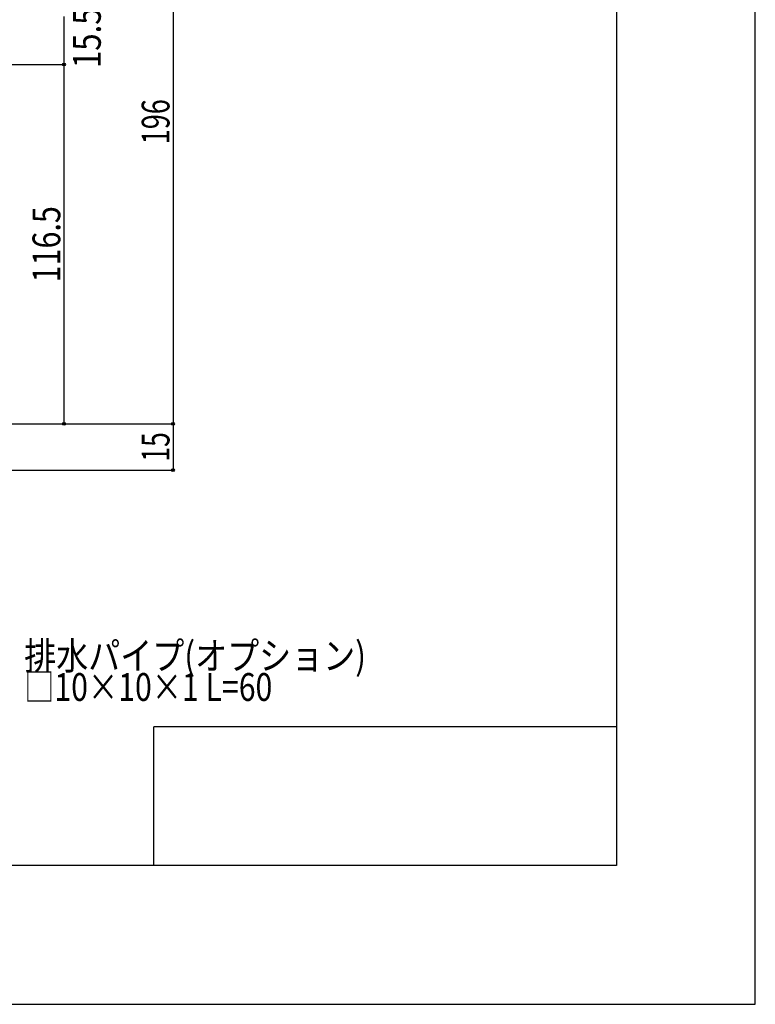
# Model space of a CAD drawing. Extents: x -210 to 210, y -148 to 148.
# Drawn here: x 131 to 210, y -148 to -42 of the extents above; entities that cross this region are included whole.
import ezdxf
from ezdxf.enums import TextEntityAlignment as Align

# ---------------------------------------------------------------- set-up
doc = ezdxf.new("R2010")
doc.units = 0
doc.header["$LTSCALE"] = 10
doc.header["$PDMODE"] = 32
doc.header["$PDSIZE"] = 0.3
for name, color, linetype in [('型材断面', 47, 'CONTINUOUS'), ('寸法', 80, 'CONTINUOUS'), ('文字', 79, 'CONTINUOUS'), ('通り芯', 15, 'CONTINUOUS')]:
    doc.layers.add(name, color=color, linetype=linetype)
doc.styles.add('TextStyle03', font='MONOTXT', dxfattribs={"height": 1, "bigfont": 'BIGFONT'})

# ---------------------------------------------------------------- blocks, each defined once
blk = doc.blocks.new('*GRP_0001')
at = {"layer": '型材断面', "linetype": 'CONTINUOUS'}
for p, q in [((195, 133.5), (195, -133.5)), ((145, -133.5), (145, -118.5)), ((195, -118.5), (145, -118.5)), ((195, -133.5), (-185, -133.5))]:
    blk.add_line(p, q, dxfattribs=at)
blk = doc.blocks.new('*DIM_0266')
at = {"layer": '寸法', "linetype": 'CONTINUOUS'}
for p, q in [((104.700302, -20.408853), (147.081715, -20.408853)), ((147.081715, -20.408853), (147.081715, -85.74772)), ((90.33362, -85.74772), (147.081715, -85.74772))]:
    blk.add_line(p, q, dxfattribs=at)
at = {"layer": '寸法'}
for p in [(147.081715, -20.408853), (147.081715, -85.74772)]:
    blk.add_point(p, dxfattribs=at)
at = {"layer": '寸法', "linetype": 'CONTINUOUS', "style": 'TextStyle03'}
blk.add_text('196', height=3, rotation=90, dxfattribs=at).set_placement((146.7, -55.5375), (146.7, -50.6625), align=Align.FIT)
blk = doc.blocks.new('*DIM_0267')
at = {"layer": '寸法', "linetype": 'CONTINUOUS'}
for p in [(147.081715, -85.74772), (90.33362, -90.74772)]:
    blk.add_line(p, (147.081715, -90.74772), dxfattribs=at)
at = {"layer": '寸法'}
blk.add_point((147.081715, -90.74772), dxfattribs=at)
at = {"layer": '寸法', "linetype": 'CONTINUOUS', "style": 'TextStyle03'}
blk.add_text('15', height=3, rotation=90, dxfattribs=at).set_placement((146.7, -89.84375), (146.7, -86.65625), align=Align.FIT)
blk = doc.blocks.new('*DIM_0268')
at = {"layer": '寸法', "linetype": 'CONTINUOUS'}
for p, q in [((98.544772, -46.908853), (135.299928, -46.908853)), ((135.299928, -46.908853), (135.299928, -85.74772)), ((90.33362, -85.74772), (135.299928, -85.74772))]:
    blk.add_line(p, q, dxfattribs=at)
at = {"layer": '寸法'}
for p in [(135.299928, -46.908853), (135.299928, -85.74772)]:
    blk.add_point(p, dxfattribs=at)
at = {"layer": '寸法', "linetype": 'CONTINUOUS', "style": 'TextStyle03'}
blk.add_text('116.5', height=3, rotation=90, dxfattribs=at).set_placement((134.9, -70.475), (134.9, -62.225), align=Align.FIT)
blk = doc.blocks.new('*DIM_0269')
at = {"layer": '寸法', "linetype": 'CONTINUOUS'}
for p in [(135.299928, -41.742305), (98.944153, -46.90897)]:
    blk.add_line(p, (135.299928, -46.90897), dxfattribs=at)
at = {"layer": '寸法'}
blk.add_point((135.299928, -46.90897), dxfattribs=at)
at = {"layer": '寸法', "linetype": 'CONTINUOUS', "style": 'TextStyle03'}
blk.add_text('15.5', height=3, rotation=90, dxfattribs=at).set_placement((139.275, -47.30625), (139.275, -40.74375), align=Align.FIT)

msp = doc.modelspace()

# ---------------------------------------------------------------- linework, layer by layer
at = {"layer": '通り芯', "linetype": 'CONTINUOUS'}
msp.add_lwpolyline([(-210, -148.5), (210, -148.5), (210, 148.5), (-210, 148.5)], close=True, dxfattribs=at)

# ---------------------------------------------------------------- block references
at = {"layer": '型材断面', "linetype": 'CONTINUOUS'}
msp.add_blockref('*GRP_0001', (0, 0), dxfattribs=at)
at = {"layer": '寸法', "linetype": 'CONTINUOUS'}
for name in ['*DIM_0266', '*DIM_0269', '*DIM_0268', '*DIM_0267']:
    msp.add_blockref(name, (0, 0), dxfattribs=at)

# ---------------------------------------------------------------- texts
at = {"layer": '文字', "linetype": 'CONTINUOUS', "style": 'TextStyle03'}
for s, p, p2 in [('排水パイプ(オプション)', (131, -112.325), (167.9375, -112.325)), ('□10×10×1 L=60', (131, -115.7), (157.8125, -115.7))]:
    msp.add_text(s, height=3, dxfattribs=at).set_placement(p, p2, align=Align.FIT)

doc.saveas('drawing.dxf')
